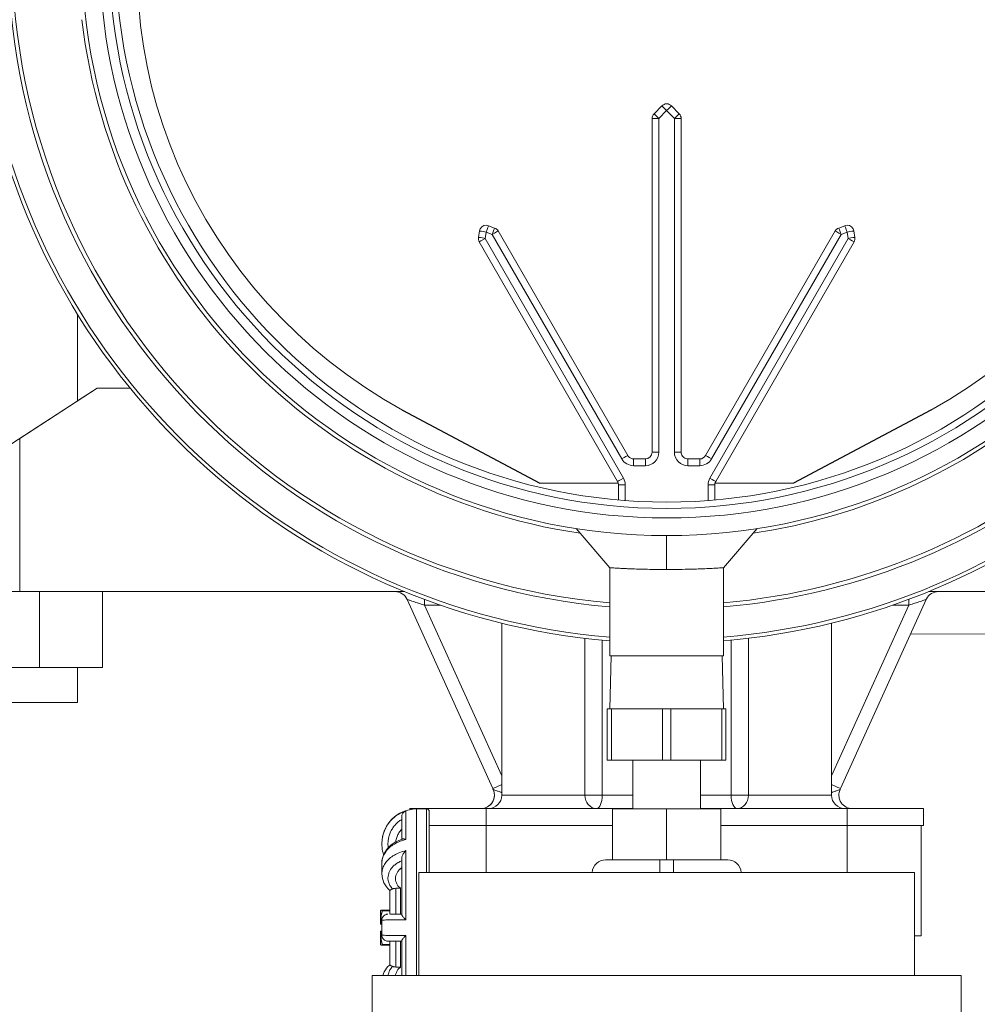
# Model space of a CAD drawing. Units: inches. Extents: x 15 to 220, y -56 to 272.
# Drawn here: x 200 to 207, y -47 to -40 of the extents above; entities that cross this region are included whole.
import ezdxf

# ---------------------------------------------------------------- set-up
doc = ezdxf.new("R2010")
doc.units = ezdxf.units.IN
doc.header["$MEASUREMENT"] = 0

# ---------------------------------------------------------------- blocks, each defined once
blk = doc.blocks.new('8_INCH_FCA2_TOP')
at = {"color": 0, "linetype": 'Continuous', "lineweight": 0}
for p, q in [((-0.0358, -1.145), (-0.0928, -1.2036)), ((-0.0358, -1.145), (-0.0928, -1.2036)), ((-0.0358, -1.145), (-0.0358, -1.145)), ((0, -1.1299), (0, -1.1299)), ((0.0929, -1.2036), (0.0359, -1.145)), ((-0.0928, -1.2036), (-0.0928, -1.2036)), ((0, -1.1799), (-0.057, -1.2385)), ((0.057, -1.2385), (0, -1.1799)), ((-0.107, -1.2385), (-0.107, -3.6972)), ((-0.107, -1.2385), (-0.107, -3.6972)), ((-0.107, -1.2385), (-0.107, -1.2385)), ((-0.107, -1.2385), (-0.057, -1.2385)), ((-0.057, -1.2385), (-0.057, -3.6972)), ((0.057, -3.6972), (0.057, -1.2385)), ((0.107, -1.2385), (0.057, -1.2385)), ((0.107, -3.6972), (0.107, -1.2385)), ((-1.331, -2.0247), (-1.331, -2.0247)), ((-1.2685, -2.0452), (-1.313, -2.028)), ((1.2685, -2.0452), (1.313, -2.028)), ((1.3131, -2.028), (1.2685, -2.0452)), ((1.313, -2.028), (1.3131, -2.028)), ((1.331, -2.0247), (1.331, -2.0247)), ((-1.3804, -2.0669), (-1.3878, -2.114)), ((-1.3804, -2.0669), (-1.3878, -2.114)), ((-1.3804, -2.0669), (-1.3804, -2.0669)), ((-1.331, -2.0747), (-1.3384, -2.1218)), ((-1.2864, -2.0918), (-1.331, -2.0747)), ((-0.3307, -3.7472), (-1.2864, -2.0918)), ((-0.2874, -3.7222), (-1.2431, -2.0668)), ((0.2874, -3.7222), (1.2432, -2.0668)), ((1.2432, -2.0668), (0.2875, -3.7222)), ((1.2865, -2.0918), (0.3308, -3.7472)), ((1.2432, -2.0668), (1.2432, -2.0668)), ((1.2685, -2.0452), (1.2685, -2.0452)), ((1.331, -2.0747), (1.2865, -2.0918)), ((1.3385, -2.1218), (1.331, -2.0747)), ((1.3878, -2.114), (1.3804, -2.0669)), ((-1.3878, -2.114), (-1.3878, -2.114)), ((-1.3817, -2.1468), (-0.3617, -3.9136)), ((-1.3817, -2.1468), (-0.3617, -3.9136)), ((-1.3817, -2.1468), (-1.3817, -2.1468)), ((-1.3384, -2.1218), (-0.3184, -3.8886)), ((0.3184, -3.8886), (1.3385, -2.1218)), ((0.3617, -3.9136), (1.3817, -2.1468)), ((-4.3435, -3.3184), (-4.3435, -2.6824)), ((-4.1998, -3.2252), (-4.9525, -3.7139)), ((-4.1997, -3.2252), (-4.7707, -3.5959)), ((-4.2002, -3.2252), (-4.3435, -3.3182)), ((-4.2003, -3.2252), (-4.3435, -3.3182)), ((-4.2002, -3.2252), (-4.2003, -3.2252)), ((-4.2002, -3.2252), (-4.1998, -3.2252)), ((-4.1997, -3.2252), (-4.1998, -3.2252)), ((-4.1997, -3.2252), (-3.9572, -3.2252)), ((-4.7707, -4.7252), (-4.7707, -3.5959)), ((-0.107, -3.6972), (-0.107, -3.6972)), ((-0.107, -3.6972), (-0.057, -3.6972)), ((0.107, -3.6972), (0.057, -3.6972)), ((-0.157, -3.7472), (-0.2441, -3.7472)), ((0.2441, -3.7472), (0.157, -3.7472)), ((0.2875, -3.7222), (0.2874, -3.7222)), ((-0.157, -3.7972), (-0.2441, -3.7972)), ((0.2442, -3.7972), (0.157, -3.7972)), ((-0.3617, -3.9136), (-0.3617, -3.9136)), ((-0.3568, -3.9252), (-0.9354, -3.9252)), ((-0.9354, -3.9252), (-0.9354, -3.9252)), ((-0.355, -3.9386), (-0.355, -4.05)), ((-0.355, -3.9386), (-0.305, -3.9386)), ((-0.355, -4.05), (-0.355, -3.9386)), ((-0.355, -3.9386), (-0.355, -3.9386)), ((-0.355, -4.05), (-0.355, -3.9386)), ((-0.305, -3.9386), (-0.305, -4.0541)), ((0.305, -4.0541), (0.305, -3.9386)), ((0.355, -3.9386), (0.305, -3.9386)), ((0.355, -4.05), (0.355, -3.9386)), ((0.9354, -3.9252), (0.3568, -3.9252)), ((-0.42, -4.5493), (-0.667, -4.2606)), ((0.42, -4.5493), (0.667, -4.2606)), ((0, -4.5625), (-0.0001, -4.3125)), ((-0.42, -5.2), (-0.42, -4.5493)), ((0.42, -5.2), (0.42, -4.5493)), ((-4.7707, -4.7252), (-5.4, -4.7252)), ((-4.7707, -4.7252), (-1.9323, -4.7252)), ((-4.6248, -4.7252), (-4.6248, -5.2852)), ((-4.1599, -4.7252), (-4.1599, -5.2852)), ((-1.2819, -6.1776), (-1.9135, -4.7839)), ((-1.9133, -4.7839), (-1.9135, -4.7839)), ((-1.2819, -6.1776), (-1.9135, -4.7839)), ((-1.9133, -4.7839), (-1.2817, -6.1776)), ((1.2819, -6.1776), (1.9135, -4.7839)), ((1.9323, -4.7252), (4.7712, -4.7252)), ((-1.667, -4.8252), (-1.7848, -4.8252)), ((-1.7848, -4.8252), (-1.2147, -6.0832)), ((1.2153, -6.0825), (1.785, -4.8252)), ((1.785, -4.8252), (1.667, -4.8252)), ((-1.2147, -6.2252), (-1.2147, -4.9584)), ((1.2153, -6.2252), (1.2153, -4.9582)), ((-0.6028, -6.2252), (-0.6028, -5.0693)), ((0.6035, -6.2252), (0.6035, -5.0692)), ((1.7989, -5.0367), (3.3167, -5.0413)), ((-0.4752, -6.2252), (-0.4752, -5.0828)), ((0.4758, -6.2252), (0.4758, -5.0828)), ((-0.42, -5.2), (0.42, -5.2)), ((-0.4098, -5.2), (-0.42, -5.5891)), ((0.4098, -5.2), (0.42, -5.5891)), ((-4.6248, -5.2852), (-5.0899, -5.2852)), ((-4.1599, -5.2852), (-4.6248, -5.2852)), ((-4.3435, -5.5422), (-4.3435, -5.2852)), ((-4.3435, -5.5422), (-4.9065, -5.5422)), ((-0.4075, -5.5891), (-0.4375, -5.5891)), ((-0.4375, -5.5891), (-0.4375, -5.9691)), ((-0.4075, -5.5891), (-0.03, -5.5891)), ((-0.4075, -5.5891), (-0.4075, -5.9691)), ((0.03, -5.5891), (-0.03, -5.5891)), ((-0.03, -5.5891), (-0.03, -5.9691)), ((0.03, -5.5891), (0.4075, -5.5891)), ((0.03, -5.5891), (0.03, -5.9691)), ((0.4375, -5.5891), (0.4075, -5.5891)), ((0.4075, -5.5891), (0.4075, -5.9691)), ((0.4375, -5.5891), (0.4375, -5.9691)), ((-0.4375, -5.9691), (-0.4075, -5.9691)), ((-0.4075, -5.9691), (-0.03, -5.9691)), ((-0.25, -5.9691), (-0.25, -6.3277)), ((-0.03, -5.9691), (0.03, -5.9691)), ((0.03, -5.9691), (0.4075, -5.9691)), ((0.25, -5.9691), (0.25, -6.3277)), ((0.4075, -5.9691), (0.4375, -5.9691)), ((-1.2791, -6.1839), (-1.2789, -6.1839)), ((-0.6028, -6.2252), (-1.2147, -6.2252)), ((-0.6028, -6.2252), (-0.4752, -6.2252)), ((-0.25, -6.2252), (-0.4752, -6.2252)), ((0.4758, -6.2252), (0.25, -6.2252)), ((0.4758, -6.2252), (0.6035, -6.2252)), ((1.2153, -6.2252), (0.6035, -6.2252)), ((-1.9228, -6.553), (-1.9228, -6.3418)), ((-1.8916, -6.3252), (-1.8934, -6.3252)), ((-1.8934, -6.3252), (-1.8934, -6.3323)), ((-1.8916, -6.3252), (-1.8916, -6.332)), ((-1.845, -7.5552), (-1.845, -6.3277)), ((-1.845, -6.3277), (-1.77, -6.3277)), ((-1.77, -6.3277), (-1.77, -6.7952)), ((-1.75, -6.3477), (-1.75, -6.7952)), ((-0.25, -6.3252), (-1.3301, -6.3252)), ((-1.3301, -6.3252), (-1.3301, -6.4502)), ((-0.4, -6.7027), (-0.4, -6.3277)), ((-0.4, -6.3277), (0, -6.3277)), ((0, -6.3277), (0.4, -6.3277)), ((0, -6.3277), (0, -6.7038)), ((1.3323, -6.3252), (0.25, -6.3252)), ((0.4, -6.7027), (0.4, -6.3277)), ((1.3323, -6.3252), (1.3323, -6.4502)), ((1.8934, -6.3252), (1.8934, -6.4502)), ((-1.954, -6.3886), (-1.954, -6.5515)), ((-1.3301, -6.4502), (-1.3301, -6.7952)), ((-0.4, -6.4502), (-1.3301, -6.4502)), ((1.3323, -6.4502), (0.4, -6.4502)), ((1.3323, -6.4502), (1.3323, -6.7952)), ((1.8777, -6.4502), (1.8777, -7.2627)), ((-2.1, -6.5827), (-2.1, -6.5852)), ((-1.9228, -7.1448), (-1.9228, -6.6349)), ((-2.1, -6.7272), (-2.1, -6.8049)), ((-1.954, -6.6961), (-1.954, -7.1051)), ((-0.45, -6.7027), (-0.05, -6.7027)), ((-0.0259, -6.7027), (-0.05, -6.7027)), ((-0.05, -6.7027), (-0.05, -6.7952)), ((0.05, -6.7027), (0.0259, -6.7027)), ((0.05, -6.7027), (0.45, -6.7027)), ((0.05, -6.7027), (0.05, -6.7952)), ((-1.9634, -6.7712), (-1.9634, -6.7692)), ((-1.8275, -6.7952), (1.8275, -6.7952)), ((-1.8275, -6.7952), (-1.8275, -7.5552)), ((1.8275, -6.7952), (1.8275, -7.5552)), ((-2.0419, -6.9289), (-2.0419, -7.1027)), ((-1.9969, -6.9126), (-1.9969, -7.1027)), ((-1.9634, -6.9126), (-1.9969, -6.9126)), ((-1.9634, -7.1027), (-1.9634, -6.9126)), ((-2.11, -7.0794), (-2.1062, -7.0728)), ((-2.11, -7.0794), (-2.11, -7.1777)), ((-2.0962, -7.0728), (-2.0419, -7.0728)), ((-2.0962, -7.0778), (-2.0419, -7.0778)), ((-2.1016, -7.1777), (-2.1, -7.1777)), ((-2.1, -7.1477), (-2.1, -7.2577)), ((-2.11, -7.2277), (-2.11, -7.3261)), ((-2.1016, -7.2277), (-2.1, -7.2277)), ((-2.11, -7.3261), (-2.1062, -7.3326)), ((-2.0962, -7.3276), (-2.0419, -7.3276)), ((-2.0419, -7.3027), (-2.0419, -7.4765)), ((-1.9969, -7.3027), (-1.9969, -7.4928)), ((-1.9634, -7.4928), (-1.9634, -7.3027)), ((-1.954, -7.3004), (-1.954, -7.5552)), ((-1.9228, -7.5552), (-1.9228, -7.2606)), ((-2.0962, -7.3326), (-2.0419, -7.3326)), ((-1.9634, -7.4928), (-1.9969, -7.4928)), ((-2.1725, -7.5552), (2.1725, -7.5552)), ((-2.1725, -7.5552), (-2.1725, -7.9802)), ((2.1725, -7.5552), (2.1725, -7.9802))]:
    blk.add_line(p, q, dxfattribs=at)
for p, q in [((-1.947, -3.3884), (-0.9354, -3.9252)), ((1.9469, -3.3884), (0.9354, -3.9252))]:
    blk.add_line(p, q)
for radius in [4.3125, 4.1825, 4.1123, 4.0655]:
    blk.add_circle((0, 0), radius, dxfattribs=at)
for centre, radius, start, end in [((0, 0), 4.8564, 14.15351, 265.03868), ((0, 0), 4.8266, 90, 265.00795), ((0, 0), 4.3425, 186.73874, 261.5628), ((0, 0), 5.105, 189.21467, 265.28081), ((0, 0), 5.0782, 189.07714, 265.25586), ((0, -1.1799), 0.05, 90, 135.79939), ((0, -1.1799), 0.05, 90, 135.79939), ((0, -1.1799), 0.05, 44.20061, 90), ((-0.057, -1.2385), 0.05, 135.79939, 180), ((-0.057, -1.2385), 0.05, 135.79939, 180), ((0.057, -1.2385), 0.05, 0, 44.20061), ((0, 0), 5.0782, 274.74414, 346.47663), ((0, 0), 4.8564, 274.96132, 345.84649), ((0, 0), 5.105, 274.71919, 346.54892), ((0, 0), 4.8266, 274.99205, 345.75718), ((0, 0), 4.3425, 278.43718, 341.61768), ((-1.331, -2.0747), 0.05, 90, 171.049), ((-1.331, -2.0747), 0.05, 90, 171.049), ((-1.331, -2.0747), 0.05, 68.951, 90), ((1.331, -2.0747), 0.05, 90, 111.049), ((1.331, -2.0747), 0.05, 90, 111.049), ((1.331, -2.0747), 0.05, 8.951, 90), ((-1.2864, -2.0918), 0.05, 30, 68.951), ((1.2865, -2.0918), 0.05, 111.049, 150), ((1.2865, -2.0918), 0.05, 111.049, 150), ((-1.3384, -2.1218), 0.05, 171.049, 210), ((-1.3384, -2.1218), 0.05, 171.049, 210), ((1.3384, -2.1218), 0.05, 330, 8.951), ((-0.157, -3.6972), 0.1, 270, 0), ((-0.157, -3.6972), 0.05, 270, 0), ((-0.157, -3.6972), 0.05, 270, 0), ((0.157, -3.6972), 0.1, 180, 270), ((-0.2441, -3.6972), 0.1, 210, 270), ((0.2441, -3.6972), 0.05, 270, 330), ((0.2441, -3.6972), 0.05, 270, 330), ((0.2442, -3.6972), 0.1, 270, 330), ((-0.405, -3.9386), 0.05, 15.54227, 30), ((-0.405, -3.9386), 0.05, 0, 30), ((-0.405, -3.9386), 0.1, 0, 30), ((0.405, -3.9386), 0.1, 150, 180), ((-0.405, -3.9386), 0.05, 0, 15.54227), ((-2.0046, -4.8252), 0.1, 24.37657, 90.00025), ((-2.0044, -4.8252), 0.1, 24.37647, 90), ((2.0046, -4.8252), 0.1, 89.99975, 152.42213), ((-1.37, -6.2252), 0.1, 269.99853, 3.00021), ((-1.3702, -6.2252), 0.1, 271.42636, 24.37891), ((-1.3147, -6.2252), 0.1, 270, 0), ((1.3153, -6.2252), 0.1, 180, 270), ((1.3702, -6.2252), 0.1, 214.53736, 270.00018), ((-1.845, -6.5827), 0.255, 90, 180), ((-1.77, -6.3477), 0.02, 0, 90), ((-0.45, -6.8027), 0.1, 90, 175.68747), ((0.45, -6.8027), 0.1, 4.31253, 90)]:
    blk.add_arc(centre, radius, start, end, dxfattribs=at)
at = {"color": 0, "linetype": 'Continuous', "lineweight": 0, "extrusion": (2.20575e-16, -3.23291e-21, -1)}
blk.add_ellipse((0, -0.1371), major_axis=(-3.9026, 0), ratio=0.961294, start_param=-7.331667, end_param=-2.093111, dxfattribs=at)
at = {"color": 0, "linetype": 'Continuous', "lineweight": 0}
for centre, major_axis, ratio, start_param, end_param in [((0, -1.1799), (-0.0358, 0.0349), 0.000221, -1.571024, -0.000228), ((0, -1.1799), (0.0358, 0.0349), 0.000221, -1.570569, 0), ((-0.057, -1.2385), (-0.0358, 0.0349), 0.000221, -1.571024, -0.000228), ((0.057, -1.2385), (0.0358, 0.0349), 0.000221, -1.570569, 0), ((-1.331, -2.0747), (0.018, 0.0467), 0.000296, -1.570682, 0), ((1.331, -2.0747), (-0.018, 0.0467), 0.000296, -1.57091, -0.000114), ((-1.331, -2.0747), (-0.0494, 0.0078), 0.000049, -1.57111, -0.000314), ((-1.2864, -2.0918), (0.018, 0.0467), 0.000296, -1.570682, 0), ((-1.2864, -2.0918), (0.0433, 0.025), 0.000159, -1.570521, 0), ((1.2865, -2.0918), (-0.0433, 0.025), 0.000159, -1.571071, -0.000275), ((1.2865, -2.0918), (-0.018, 0.0467), 0.000296, -1.57091, -0.000114), ((1.331, -2.0747), (0.0494, 0.0078), 0.000049, -1.570483, 0), ((-1.3384, -2.1218), (-0.0494, 0.0078), 0.000049, -1.57111, -0.000314), ((1.3384, -2.1218), (0.0494, 0.0078), 0.000049, -1.570483, 0), ((-0.3307, -3.7472), (0.0433, 0.025), 0.000159, -1.570521, 0), ((-0.2441, -3.7972), (0, 0.05), 0.000318, -1.570796, 0), ((-0.157, -3.7972), (0, 0.05), 0.000318, -1.570796, 0), ((0.157, -3.7972), (0, 0.05), 0.000318, -1.570796, 0), ((0.2441, -3.7972), (0, 0.05), 0.000318, -1.570796, 0), ((0.3308, -3.7472), (-0.0433, 0.025), 0.000159, -1.571071, -0.000275), ((-1.7847, -4.8252), (0, -0.1), 0.000318, -2.007687, -1.570797), ((1.7851, -4.8252), (0, -0.1), 0.000318, -2.008798, -1.570797), ((-0.5174, -6.2252), (0, -0.1), 0.42238, 0, 1.570796), ((0.5181, -6.2252), (0, -0.1), 0.853861, 0, 1.570796), ((-1.3702, -6.2252), (0, -0.1), 0.001072, 0, 0.004288)]:
    blk.add_ellipse(centre, major_axis=major_axis, ratio=ratio, start_param=start_param, end_param=end_param, dxfattribs=at)
at = {"color": 0, "linetype": 'Continuous', "lineweight": 0, "extrusion": (-2.16306e-26, 3.82046e-16, -1)}
blk.add_ellipse((-1.3384, -2.1218), major_axis=(-0.0433, -0.025), ratio=0.000159, start_param=-1.571071, end_param=-0.000275, dxfattribs=at)
at = {"color": 0, "linetype": 'Continuous', "lineweight": 0, "extrusion": (2.67103e-28, -3.82046e-16, -1)}
for centre in [(1.3384, -2.1218), (0.3184, -3.8886)]:
    blk.add_ellipse(centre, major_axis=(0.0433, -0.025), ratio=0.000159, start_param=-1.570521, end_param=0, dxfattribs=at)
at = {"color": 0, "linetype": 'Continuous', "lineweight": 0, "extrusion": (-2.16307e-26, 3.82046e-16, -1)}
blk.add_ellipse((-0.3184, -3.8886), major_axis=(-0.0433, -0.025), ratio=0.000159, start_param=-1.571071, end_param=-0.000275, dxfattribs=at)
at = {"color": 0, "linetype": 'Continuous', "lineweight": 0, "extrusion": (1.83777e-13, -4.05091e-13, -1)}
blk.add_ellipse((-1.1907, -6.1364), major_axis=(-0.0911, -0.0413), ratio=0.000124, start_param=-1.303406, end_param=-0.000301, dxfattribs=at)
at = {"color": 0, "linetype": 'Continuous', "lineweight": 0, "extrusion": (-1.75498e-13, -3.87792e-13, -1)}
blk.add_ellipse((1.1909, -6.1364), major_axis=(0.0911, -0.0413), ratio=0.000131, start_param=-1.299385, end_param=0.000012, dxfattribs=at)
at = {"color": 0, "linetype": 'Continuous', "lineweight": 0, "extrusion": (2.437e-16, 1.28862e-29, -1)}
blk.add_ellipse((-0.5174, -6.2252), major_axis=(0, -0.1), ratio=0.854192, start_param=0, end_param=1.570796, dxfattribs=at)
at = {"color": 0, "linetype": 'Continuous', "lineweight": 0, "extrusion": (3.28114e-16, -1.44901e-29, -1)}
blk.add_ellipse((0.5181, -6.2252), major_axis=(0, -0.1), ratio=0.422956, start_param=0, end_param=1.570796, dxfattribs=at)
at = {"color": 0, "linetype": 'Continuous', "lineweight": 0, "extrusion": (2.39308e-16, 2.25714e-20, -1)}
blk.add_ellipse((-0.026, -6.8036), major_axis=(-0.174, -0.0001), ratio=0.579856, start_param=1.572165, end_param=1.72147, dxfattribs=at)
at = {"color": 0, "linetype": 'Continuous', "lineweight": 0, "extrusion": (2.39308e-16, -2.25714e-20, -1)}
blk.add_ellipse((0.026, -6.8036), major_axis=(0.174, -0.0001), ratio=0.579856, start_param=-1.72147, end_param=-1.572165, dxfattribs=at)
at = {"color": 0, "linetype": 'Continuous', "lineweight": 0}
for points, knots in [([(0.157, -3.7472), (0.1518, -3.7472), (0.1465, -3.7464), (0.1366, -3.7431), (0.1319, -3.7407), (0.1234, -3.7346), (0.1196, -3.7308), (0.1135, -3.7223), (0.1111, -3.7176), (0.1078, -3.7077), (0.107, -3.7024), (0.107, -3.6972)], [4.712389, 4.712389, 4.712389, 4.712389, 5.026548, 5.026548, 5.340708, 5.340708, 5.654867, 5.654867, 5.969026, 5.969026, 6.283185, 6.283185, 6.283185, 6.283185]), ([(-0.2874, -3.7222), (-0.2857, -3.7252), (-0.2836, -3.7281), (-0.2789, -3.7332), (-0.2763, -3.7356), (-0.2707, -3.7397), (-0.2676, -3.7414), (-0.2613, -3.7443), (-0.2579, -3.7454), (-0.2511, -3.7468), (-0.2476, -3.7472), (-0.2441, -3.7472)], [0.523599, 0.523599, 0.523599, 0.523599, 0.733038, 0.733038, 0.942478, 0.942478, 1.151917, 1.151917, 1.361357, 1.361357, 1.570796, 1.570796, 1.570796, 1.570796]), ([(0.355, -3.9386), (0.355, -3.9368), (0.3551, -3.9351), (0.3555, -3.9316), (0.3557, -3.9299), (0.3565, -3.9265), (0.3569, -3.9248), (0.358, -3.9214), (0.3586, -3.9198), (0.3601, -3.9166), (0.3608, -3.9151), (0.3617, -3.9136)], [0, 0, 0, 0, 0.1047198, 0.1047198, 0.2094395, 0.2094395, 0.3141593, 0.3141593, 0.418879, 0.418879, 0.5235988, 0.5235988, 0.5235988, 0.5235988]), ([(-0.42, -4.5493), (-0.42, -4.5493), (-0.4186, -4.5494), (-0.4131, -4.5497), (-0.4088, -4.55), (-0.3993, -4.5506), (-0.3949, -4.5509), (-0.3828, -4.5516), (-0.3747, -4.5521), (-0.3602, -4.5529), (-0.3545, -4.5532), (-0.3333, -4.5543), (-0.3161, -4.5552), (-0.2873, -4.5565), (-0.2771, -4.5569), (-0.2295, -4.5588), (-0.1874, -4.5602), (-0.0966, -4.562), (-0.0485, -4.5626), (0, -4.5626)], [-1.6775, -1.6775, -1.6775, -1.6775, -1.527809, -1.527809, -1.374521, -1.374521, -1.270097, -1.270097, -1.127976, -1.127976, -1.045429, -1.045429, -0.839441, -0.839441, -0.735092, -0.735092, -0.369439, -0.369439, -0.000067, -0.000067, -0.000067, -0.000067]), ([(0, -4.5625), (0.0311, -4.5626), (0.062, -4.5623), (0.1226, -4.5615), (0.152, -4.5609), (0.1985, -4.5597), (0.2163, -4.5592), (0.2562, -4.5578), (0.2775, -4.5569), (0.3161, -4.5552), (0.3333, -4.5543), (0.3545, -4.5532), (0.3602, -4.5529), (0.3747, -4.5521), (0.3828, -4.5516), (0.3948, -4.5509), (0.3993, -4.5506), (0.4088, -4.55), (0.4131, -4.5497), (0.4186, -4.5494), (0.42, -4.5493), (0.42, -4.5493)], [-1.677408, -1.677408, -1.677408, -1.677408, -1.440588, -1.440588, -1.204306, -1.204306, -1.048205, -1.048205, -0.838524, -0.838524, -0.63244, -0.63244, -0.54984, -0.54984, -0.407636, -0.407636, -0.303153, -0.303153, -0.149778, -0.149778, -0.000002, -0.000002, -0.000002, -0.000002]), ([(-1.7848, -4.8252), (-1.7899, -4.8235), (-1.7953, -4.8218), (-1.8011, -4.8199), (-1.8068, -4.8181), (-1.8128, -4.8162), (-1.819, -4.8142), (-1.8192, -4.8141), (-1.8194, -4.814), (-1.8196, -4.814), (-1.8256, -4.812), (-1.8319, -4.81), (-1.8383, -4.808), (-1.8386, -4.8079), (-1.8389, -4.8078), (-1.8392, -4.8077), (-1.8455, -4.8056), (-1.852, -4.8036), (-1.8583, -4.8015), (-1.8588, -4.8014), (-1.8592, -4.8012), (-1.8597, -4.8011), (-1.8659, -4.7991), (-1.8721, -4.7971), (-1.8781, -4.7952), (-1.8787, -4.795), (-1.8792, -4.7948), (-1.8797, -4.7947), (-1.8856, -4.7928), (-1.8911, -4.791), (-1.896, -4.7894), (-1.8965, -4.7893), (-1.897, -4.7891), (-1.8975, -4.789), (-1.9021, -4.7875), (-1.9059, -4.7862), (-1.9086, -4.7854), (-1.909, -4.7853), (-1.9093, -4.7852), (-1.9096, -4.7851), (-1.912, -4.7843), (-1.9133, -4.7839), (-1.9133, -4.7839)], [0, 0, 0, 0, 0.125, 0.125, 0.125, 0.25, 0.25, 0.25, 0.253899, 0.253899, 0.253899, 0.375, 0.375, 0.375, 0.381026, 0.381026, 0.381026, 0.5, 0.5, 0.5, 0.508158, 0.508158, 0.508158, 0.625, 0.625, 0.625, 0.635222, 0.635222, 0.635222, 0.75, 0.75, 0.75, 0.76231, 0.76231, 0.76231, 0.875, 0.875, 0.875, 0.889534, 0.889534, 0.889534, 1, 1, 1, 1]), ([(1.9135, -4.7839), (1.9135, -4.7839), (1.9122, -4.7843), (1.9098, -4.7851), (1.9095, -4.7852), (1.9092, -4.7853), (1.9089, -4.7854), (1.9061, -4.7862), (1.9023, -4.7875), (1.8977, -4.789), (1.8972, -4.7891), (1.8967, -4.7893), (1.8962, -4.7894), (1.8914, -4.791), (1.8858, -4.7928), (1.88, -4.7947), (1.8794, -4.7948), (1.8789, -4.795), (1.8784, -4.7952), (1.8724, -4.7971), (1.8662, -4.7991), (1.8599, -4.8011), (1.8595, -4.8012), (1.859, -4.8014), (1.8586, -4.8015), (1.8522, -4.8036), (1.8458, -4.8056), (1.8395, -4.8077), (1.8392, -4.8078), (1.8389, -4.8079), (1.8386, -4.808), (1.8322, -4.81), (1.8259, -4.812), (1.8198, -4.814), (1.8196, -4.814), (1.8195, -4.8141), (1.8193, -4.8142), (1.813, -4.8162), (1.807, -4.8181), (1.8013, -4.8199), (1.7956, -4.8218), (1.7902, -4.8235), (1.785, -4.8252)], [0.0000319, 0.0000319, 0.0000319, 0.0000319, 0.1104665, 0.1104665, 0.1104665, 0.125, 0.125, 0.125, 0.2376898, 0.2376898, 0.2376898, 0.25, 0.25, 0.25, 0.3647781, 0.3647781, 0.3647781, 0.375, 0.375, 0.375, 0.4918415, 0.4918415, 0.4918415, 0.5, 0.5, 0.5, 0.6189739, 0.6189739, 0.6189739, 0.625, 0.625, 0.625, 0.7461012, 0.7461012, 0.7461012, 0.75, 0.75, 0.75, 0.875, 0.875, 0.875, 1, 1, 1, 1]), ([(-1.2878, -6.2819), (-1.2817, -6.2729), (-1.277, -6.2629), (-1.2711, -6.2423), (-1.2698, -6.2315), (-1.2707, -6.2103), (-1.2729, -6.1996), (-1.2774, -6.1877), (-1.2783, -6.1858), (-1.2791, -6.1839)], [0, 0, 0, 0, 0.0324269, 0.0324269, 0.0642692, 0.0642692, 0.0961313, 0.0961313, 0.1024093, 0.1024093, 0.1024093, 0.1024093]), ([(-1.2817, -6.1776), (-1.2813, -6.1787), (-1.2803, -6.1808), (-1.2794, -6.1828), (-1.2789, -6.1839)], [0, 0, 0, 0, 0.5, 0.9999995, 0.9999995, 0.9999995, 0.9999995]), ([(-1.2789, -6.1839), (-1.2789, -6.1839), (-1.2779, -6.1843), (-1.2759, -6.185), (-1.2738, -6.1857), (-1.2708, -6.1868), (-1.2668, -6.1882), (-1.2665, -6.1883), (-1.2662, -6.1884), (-1.266, -6.1885), (-1.262, -6.1899), (-1.2572, -6.1917), (-1.2515, -6.1939), (-1.2453, -6.1962), (-1.2381, -6.1989), (-1.2299, -6.202), (-1.2252, -6.2039), (-1.2201, -6.2058), (-1.2147, -6.2079)], [0.0000482, 0.0000482, 0.0000482, 0.0000482, 0.1666667, 0.1666667, 0.1666667, 0.3333333, 0.3333333, 0.3333333, 0.3442482, 0.3442482, 0.3442482, 0.5, 0.5, 0.5, 0.6666667, 0.6666667, 0.6666667, 0.762521, 0.762521, 0.762521, 0.762521]), ([(-1.2701, -6.2199), (-1.2707, -6.2091), (-1.2731, -6.1983), (-1.2777, -6.1867), (-1.2783, -6.1853), (-1.2789, -6.1839)], [0, 0, 0, 0, 0.03248112, 0.03248112, 0.03716426, 0.03716426, 0.03716426, 0.03716426]), ([(1.2153, -6.2078), (1.2207, -6.2057), (1.2257, -6.2037), (1.2305, -6.2019), (1.2387, -6.1988), (1.2459, -6.196), (1.2519, -6.1938), (1.2574, -6.1918), (1.2619, -6.1901), (1.2657, -6.1887), (1.2662, -6.1885), (1.2666, -6.1884), (1.2671, -6.1882), (1.2711, -6.1868), (1.2741, -6.1857), (1.2761, -6.185), (1.2781, -6.1843), (1.2791, -6.1839), (1.2791, -6.1839)], [0.2376004, 0.2376004, 0.2376004, 0.2376004, 0.3333333, 0.3333333, 0.3333333, 0.5, 0.5, 0.5, 0.648131, 0.648131, 0.648131, 0.6666667, 0.6666667, 0.6666667, 0.8333333, 0.8333333, 0.8333333, 0.9994952, 0.9994952, 0.9994952, 0.9994952]), ([(1.2791, -6.1839), (1.2747, -6.1937), (1.2718, -6.2044), (1.2696, -6.2257), (1.2703, -6.2365), (1.2749, -6.2573), (1.2789, -6.2674), (1.2855, -6.2783), (1.2866, -6.2801), (1.2878, -6.2819)], [0.0000043, 0.0000043, 0.0000043, 0.0000043, 0.032336, 0.032336, 0.0641796, 0.0641796, 0.0960414, 0.0960414, 0.1024119, 0.1024119, 0.1024119, 0.1024119]), ([(-2.1, -6.5852), (-2.1, -6.5777), (-2.0997, -6.5702), (-2.099, -6.5627), (-2.099, -6.5625), (-2.099, -6.5623), (-2.099, -6.562), (-2.0975, -6.5457), (-2.0944, -6.5295), (-2.0898, -6.5136), (-2.0897, -6.5133), (-2.0896, -6.513), (-2.0895, -6.5126), (-2.0849, -6.4969), (-2.0787, -6.4817), (-2.0712, -6.4672), (-2.071, -6.4668), (-2.0708, -6.4664), (-2.0706, -6.466), (-2.0631, -6.4517), (-2.0542, -6.4381), (-2.0441, -6.4255), (-2.0438, -6.4251), (-2.0434, -6.4246), (-2.0431, -6.4242), (-2.033, -6.4117), (-2.0217, -6.4002), (-2.0094, -6.3899), (-2.0089, -6.3894), (-2.0084, -6.389), (-2.0079, -6.3886), (-1.9956, -6.3783), (-1.9824, -6.3693), (-1.9684, -6.3616), (-1.9677, -6.3612), (-1.967, -6.3608), (-1.9664, -6.3604), (-1.9524, -6.3529), (-1.9378, -6.3466), (-1.9228, -6.3418)], [0.413438, 0.413438, 0.413438, 0.413438, 0.4545455, 0.4545455, 0.4545455, 0.4558646, 0.4558646, 0.4558646, 0.5454545, 0.5454545, 0.5454545, 0.5473654, 0.5473654, 0.5473654, 0.6363636, 0.6363636, 0.6363636, 0.638869, 0.638869, 0.638869, 0.7272727, 0.7272727, 0.7272727, 0.7303709, 0.7303709, 0.7303709, 0.8181818, 0.8181818, 0.8181818, 0.8218673, 0.8218673, 0.8218673, 0.9090909, 0.9090909, 0.9090909, 0.9133682, 0.9133682, 0.9133682, 1, 1, 1, 1]), ([(-1.954, -6.3886), (-1.954, -6.3855), (-1.9534, -6.3786), (-1.9504, -6.3688), (-1.9454, -6.3596), (-1.9389, -6.3518), (-1.9312, -6.3457), (-1.9256, -6.3429), (-1.9228, -6.3418)], [0.1755115, 0.1755115, 0.1755115, 0.1755115, 0.2857143, 0.4285714, 0.5714286, 0.7142857, 0.8571429, 1, 1, 1, 1]), ([(-1.3301, -6.3252), (-1.3669, -6.3252), (-1.4405, -6.3252), (-1.5466, -6.3252), (-1.6442, -6.3252), (-1.7298, -6.3252), (-1.8, -6.3252), (-1.8522, -6.3252), (-1.8843, -6.3252), (-1.8916, -6.3252), (-1.8916, -6.3252)], [0, 0, 0, 0, 0.125296, 0.250327, 0.37521, 0.5, 0.62479, 0.749673, 0.874704, 1, 1, 1, 1]), ([(1.8934, -6.3252), (1.8934, -6.3252), (1.8862, -6.3252), (1.8541, -6.3252), (1.802, -6.3252), (1.7318, -6.3252), (1.6463, -6.3252), (1.5487, -6.3252), (1.4426, -6.3252), (1.369, -6.3252), (1.3323, -6.3252)], [0.0002024, 0.0002024, 0.0002024, 0.0002024, 0.125296, 0.2503275, 0.37521, 0.5, 0.62479, 0.7496725, 0.874704, 1, 1, 1, 1]), ([(-2.053, -6.6142), (-2.0533, -6.6118), (-2.0536, -6.6094), (-2.0539, -6.607), (-2.0549, -6.5975), (-2.0552, -6.5879), (-2.0549, -6.5784), (-2.0548, -6.5743), (-2.0545, -6.5702), (-2.0541, -6.5661), (-2.0532, -6.5561), (-2.0516, -6.5461), (-2.0493, -6.5363), (-2.0484, -6.5326), (-2.0474, -6.529), (-2.0464, -6.5254), (-2.0434, -6.5154), (-2.0397, -6.5057), (-2.0354, -6.4962), (-2.0339, -6.4931), (-2.0324, -6.49), (-2.0308, -6.4869), (-2.0258, -6.4775), (-2.0202, -6.4684), (-2.0138, -6.4598), (-2.012, -6.4573), (-2.0101, -6.4549), (-2.0081, -6.4525), (-2.0011, -6.4439), (-1.9935, -6.4358), (-1.9854, -6.4285), (-1.9833, -6.4266), (-1.9813, -6.4248), (-1.9792, -6.4231), (-1.9712, -6.4165), (-1.9629, -6.4105), (-1.954, -6.4051)], [0.2697415, 0.2697415, 0.2697415, 0.2697415, 0.2910812, 0.2910812, 0.2910812, 0.375, 0.375, 0.375, 0.4113202, 0.4113202, 0.4113202, 0.5, 0.5, 0.5, 0.5333621, 0.5333621, 0.5333621, 0.625, 0.625, 0.625, 0.6556258, 0.6556258, 0.6556258, 0.75, 0.75, 0.75, 0.77742, 0.77742, 0.77742, 0.875, 0.875, 0.875, 0.899517, 0.899517, 0.899517, 0.9914999, 0.9914999, 0.9914999, 0.9914999]), ([(-1.3301, -6.4502), (-1.3669, -6.4502), (-1.4405, -6.4502), (-1.5466, -6.4502), (-1.6442, -6.4502), (-1.7099, -6.4502), (-1.7426, -6.4502), (-1.75, -6.4502)], [0, 0, 0, 0, 0.125296, 0.2503275, 0.37521, 0.5, 0.5376559, 0.5376559, 0.5376559, 0.5376559]), ([(1.8934, -6.4502), (1.8934, -6.4502), (1.8862, -6.4502), (1.8541, -6.4502), (1.802, -6.4502), (1.7318, -6.4502), (1.6463, -6.4502), (1.5487, -6.4502), (1.4426, -6.4502), (1.369, -6.4502), (1.3323, -6.4502)], [0.0002024, 0.0002024, 0.0002024, 0.0002024, 0.125296, 0.2503275, 0.37521, 0.5, 0.62479, 0.7496725, 0.874704, 1, 1, 1, 1]), ([(-1.954, -6.4794), (-1.9541, -6.4795), (-1.9543, -6.4797), (-1.9612, -6.4866), (-1.9679, -6.4947), (-1.9795, -6.5123), (-1.9844, -6.5216), (-1.9918, -6.5395), (-1.9949, -6.5497), (-1.9978, -6.5641), (-1.9984, -6.568), (-1.9989, -6.572)], [0.2900157, 0.2900157, 0.2900157, 0.2900157, 0.2912498, 0.2912498, 0.3646962, 0.3646962, 0.4381426, 0.4381426, 0.5121926, 0.5121926, 0.5402824, 0.5402824, 0.5402824, 0.5402824]), ([(-2.1, -6.7257), (-2.0998, -6.7063), (-2.0957, -6.6866), (-2.0806, -6.6497), (-2.0693, -6.6321), (-2.0402, -6.6), (-2.0218, -6.5854), (-1.9848, -6.5637), (-1.9667, -6.5556), (-1.9477, -6.5494)], [0.0017095, 0.0017095, 0.0017095, 0.0017095, 0.0730971, 0.0730971, 0.145597, 0.145597, 0.2228894, 0.2228894, 0.284957, 0.284957, 0.284957, 0.284957]), ([(-1.9228, -6.553), (-1.9378, -6.5565), (-1.9524, -6.5609), (-1.9664, -6.5663), (-1.967, -6.5666), (-1.9677, -6.5669), (-1.9684, -6.5671), (-1.9824, -6.5726), (-1.9956, -6.5791), (-2.0079, -6.5864), (-2.0084, -6.5867), (-2.0089, -6.587), (-2.0094, -6.5873), (-2.0217, -6.5947), (-2.033, -6.603), (-2.0431, -6.6119), (-2.0434, -6.6122), (-2.0438, -6.6125), (-2.0441, -6.6128), (-2.0542, -6.6218), (-2.0631, -6.6315), (-2.0706, -6.6418), (-2.0708, -6.6421), (-2.071, -6.6423), (-2.0712, -6.6426), (-2.0787, -6.653), (-2.0849, -6.6639), (-2.0895, -6.6751), (-2.0896, -6.6754), (-2.0897, -6.6756), (-2.0898, -6.6759), (-2.0944, -6.6872), (-2.0975, -6.6988), (-2.099, -6.7105), (-2.099, -6.7107), (-2.099, -6.7109), (-2.099, -6.7111), (-2.0997, -6.7164), (-2.1, -6.7218), (-2.1, -6.7272)], [0, 0, 0, 0, 0.0866158, 0.0866158, 0.0866158, 0.0909091, 0.0909091, 0.0909091, 0.1781183, 0.1781183, 0.1781183, 0.1818182, 0.1818182, 0.1818182, 0.2696163, 0.2696163, 0.2696163, 0.2727273, 0.2727273, 0.2727273, 0.3611198, 0.3611198, 0.3611198, 0.3636364, 0.3636364, 0.3636364, 0.452625, 0.452625, 0.452625, 0.4545455, 0.4545455, 0.4545455, 0.5441274, 0.5441274, 0.5441274, 0.5454545, 0.5454545, 0.5454545, 0.5865657, 0.5865657, 0.5865657, 0.5865657]), ([(-2.0871, -6.6656), (-2.093, -6.6478), (-2.0969, -6.6293), (-2.0996, -6.6022), (-2.1, -6.5937), (-2.1, -6.5852)], [0.10889312, 0.10889312, 0.10889312, 0.10889312, 0.16484194, 0.16484194, 0.19043102, 0.19043102, 0.19043102, 0.19043102]), ([(-1.9477, -6.5494), (-1.9469, -6.5491), (-1.9442, -6.5485), (-1.9389, -6.5484), (-1.9312, -6.5499), (-1.9256, -6.5519), (-1.9228, -6.553)], [0.5046224, 0.5046224, 0.5046224, 0.5046224, 0.5714286, 0.7142857, 0.8571429, 1, 1, 1, 1]), ([(-2.1, -6.8049), (-2.1, -6.7997), (-2.0997, -6.7945), (-2.099, -6.7893), (-2.099, -6.7892), (-2.099, -6.789), (-2.099, -6.7888), (-2.0975, -6.7775), (-2.0944, -6.7661), (-2.0898, -6.7551), (-2.0897, -6.7548), (-2.0896, -6.7546), (-2.0895, -6.7544), (-2.0849, -6.7434), (-2.0787, -6.7328), (-2.0712, -6.7227), (-2.071, -6.7224), (-2.0708, -6.7221), (-2.0706, -6.7218), (-2.0631, -6.7118), (-2.0542, -6.7023), (-2.0441, -6.6935), (-2.0438, -6.6932), (-2.0434, -6.6929), (-2.0431, -6.6926), (-2.033, -6.6839), (-2.0217, -6.6758), (-2.0094, -6.6685), (-2.0089, -6.6682), (-2.0084, -6.6679), (-2.0079, -6.6676), (-1.9956, -6.6605), (-1.9824, -6.6541), (-1.9684, -6.6487), (-1.9677, -6.6485), (-1.967, -6.6482), (-1.9664, -6.6479), (-1.9524, -6.6426), (-1.9378, -6.6383), (-1.9228, -6.6349)], [0.4134402, 0.4134402, 0.4134402, 0.4134402, 0.4545455, 0.4545455, 0.4545455, 0.4558646, 0.4558646, 0.4558646, 0.5454545, 0.5454545, 0.5454545, 0.5473654, 0.5473654, 0.5473654, 0.6363636, 0.6363636, 0.6363636, 0.638869, 0.638869, 0.638869, 0.7272727, 0.7272727, 0.7272727, 0.7303709, 0.7303709, 0.7303709, 0.8181818, 0.8181818, 0.8181818, 0.8218673, 0.8218673, 0.8218673, 0.9090909, 0.9090909, 0.9090909, 0.9133682, 0.9133682, 0.9133682, 1, 1, 1, 1]), ([(-1.954, -6.6961), (-1.954, -6.6933), (-1.9534, -6.6866), (-1.9504, -6.6759), (-1.9454, -6.6645), (-1.9389, -6.6537), (-1.9312, -6.6436), (-1.9256, -6.6376), (-1.9228, -6.6349)], [0.1755115, 0.1755115, 0.1755115, 0.1755115, 0.2857143, 0.4285714, 0.5714286, 0.7142857, 0.8571429, 1, 1, 1, 1]), ([(-2.0213, -6.9178), (-2.0254, -6.9133), (-2.0291, -6.9087), (-2.0325, -6.904), (-2.0355, -6.8997), (-2.0382, -6.8954), (-2.0406, -6.891), (-2.0427, -6.8873), (-2.0445, -6.8834), (-2.0461, -6.8796), (-2.0486, -6.8738), (-2.0505, -6.8679), (-2.052, -6.862), (-2.0528, -6.8587), (-2.0534, -6.8555), (-2.0539, -6.8522), (-2.0549, -6.8455), (-2.0552, -6.8387), (-2.0549, -6.832), (-2.0548, -6.8291), (-2.0545, -6.8262), (-2.0541, -6.8233), (-2.0532, -6.8162), (-2.0516, -6.8091), (-2.0493, -6.8022), (-2.0484, -6.7996), (-2.0474, -6.797), (-2.0464, -6.7945), (-2.0434, -6.7874), (-2.0397, -6.7805), (-2.0354, -6.7739), (-2.0339, -6.7717), (-2.0324, -6.7695), (-2.0308, -6.7673), (-2.0258, -6.7606), (-2.0202, -6.7542), (-2.0138, -6.7481), (-2.012, -6.7464), (-2.0101, -6.7446), (-2.0081, -6.7429), (-2.0011, -6.7368), (-1.9935, -6.7312), (-1.9854, -6.726), (-1.9833, -6.7247), (-1.9813, -6.7234), (-1.9792, -6.7221), (-1.9712, -6.7175), (-1.9629, -6.7133), (-1.954, -6.7095)], [0, 0, 0, 0, 0.0657834, 0.0657834, 0.0657834, 0.125, 0.125, 0.125, 0.1750454, 0.1750454, 0.1750454, 0.25, 0.25, 0.25, 0.2910801, 0.2910801, 0.2910801, 0.375, 0.375, 0.375, 0.4113192, 0.4113192, 0.4113192, 0.5, 0.5, 0.5, 0.5333612, 0.5333612, 0.5333612, 0.625, 0.625, 0.625, 0.6556252, 0.6556252, 0.6556252, 0.75, 0.75, 0.75, 0.7774195, 0.7774195, 0.7774195, 0.875, 0.875, 0.875, 0.8995167, 0.8995167, 0.8995167, 0.9914999, 0.9914999, 0.9914999, 0.9914999]), ([(-2.0419, -6.9291), (-2.0598, -6.9125), (-2.0745, -6.8932), (-2.0945, -6.8512), (-2.1, -6.8279), (-2.1, -6.8049)], [0.0001733, 0.0001733, 0.0001733, 0.0001733, 0.0830851, 0.0830851, 0.1673134, 0.1673134, 0.1673134, 0.1673134]), ([(-1.954, -6.762), (-1.9541, -6.7621), (-1.9543, -6.7622), (-1.9612, -6.7671), (-1.9679, -6.7728), (-1.9795, -6.7852), (-1.9844, -6.7918), (-1.9918, -6.8045), (-1.9949, -6.8117), (-1.9991, -6.8264), (-2, -6.8339), (-2, -6.8477), (-1.999, -6.8552), (-1.9949, -6.8699), (-1.9918, -6.8772), (-1.9844, -6.8899), (-1.9795, -6.8966), (-1.9705, -6.9062), (-1.967, -6.9095), (-1.9634, -6.9126)], [0.2900157, 0.2900157, 0.2900157, 0.2900157, 0.2912498, 0.2912498, 0.3646962, 0.3646962, 0.4381426, 0.4381426, 0.5121926, 0.5121926, 0.5862425, 0.5862425, 0.66053, 0.66053, 0.7348174, 0.7348174, 0.8088445, 0.8088445, 0.8491988, 0.8491988, 0.8491988, 0.8491988]), ([(-2.0213, -6.9178), (-2.0248, -6.9194), (-2.0279, -6.9208), (-2.0336, -6.9236), (-2.0361, -6.9248), (-2.0403, -6.9272), (-2.0416, -6.9281), (-2.0419, -6.9288), (-2.0419, -6.9289), (-2.0419, -6.9289)], [0.000001, 0.000001, 0.000001, 0.000001, 0.0312862, 0.0312862, 0.0668206, 0.0668206, 0.113121, 0.113121, 0.1176333, 0.1176333, 0.1176333, 0.1176333]), ([(-2.0213, -6.9178), (-2.0189, -6.9167), (-2.0164, -6.9157), (-2.0089, -6.9135), (-2.0024, -6.9126), (-1.9969, -6.9126)], [-0.06199524, -0.06199524, -0.06199524, -0.06199524, -0.04204886, -0.04204886, 0, 0, 0, 0]), ([(-2.1, -7.1477), (-2.1, -7.1429), (-2.0992, -7.138), (-2.0961, -7.1289), (-2.0939, -7.1245), (-2.0881, -7.1169), (-2.0846, -7.1135), (-2.0767, -7.108), (-2.0723, -7.1059), (-2.0657, -7.104), (-2.0636, -7.1035), (-2.0593, -7.1029), (-2.0572, -7.1027), (-2.055, -7.1027)], [0, 0, 0, 0, 0.01452988, 0.01452988, 0.02886172, 0.02886172, 0.04320062, 0.04320062, 0.05753922, 0.05753922, 0.0639166, 0.0639166, 0.07042679, 0.07042679, 0.07042679, 0.07042679]), ([(-2.0962, -7.0728), (-2.0961, -7.0728), (-2.0961, -7.0728), (-2.0957, -7.073), (-2.0955, -7.0735), (-2.0955, -7.0748), (-2.0957, -7.0758), (-2.0961, -7.0772), (-2.0961, -7.0775), (-2.0962, -7.0778)], [0.0302464, 0.0302464, 0.0302464, 0.0302464, 0.03287109, 0.03287109, 0.04322981, 0.04322981, 0.05358853, 0.05358853, 0.05621322, 0.05621322, 0.05621322, 0.05621322]), ([(-2.0138, -7.1027), (-2.0202, -7.1027), (-2.0258, -7.1027), (-2.0308, -7.1027), (-2.0324, -7.1027), (-2.0339, -7.1027), (-2.0354, -7.1027)], [0.25, 0.25, 0.25, 0.25, 0.3443593, 0.3443593, 0.3443593, 0.375, 0.375, 0.375, 0.375]), ([(-2.0138, -7.1027), (-2.0003, -7.1027), (-1.9836, -7.1027), (-1.9614, -7.1027), (-1.9577, -7.1027), (-1.954, -7.1027)], [0, 0, 0, 0, 0.06822597, 0.06822597, 0.08122767, 0.08122767, 0.08122767, 0.08122767]), ([(-1.954, -7.1051), (-1.954, -7.106), (-1.9534, -7.1085), (-1.9504, -7.1138), (-1.9454, -7.1207), (-1.9389, -7.1283), (-1.9312, -7.1365), (-1.9256, -7.1421), (-1.9228, -7.1448)], [0.1755115, 0.1755115, 0.1755115, 0.1755115, 0.2857143, 0.4285714, 0.5714286, 0.7142857, 0.8571429, 1, 1, 1, 1]), ([(-1.9228, -7.1448), (-1.9378, -7.1449), (-1.9524, -7.1449), (-1.9664, -7.145), (-1.967, -7.145), (-1.9677, -7.145), (-1.9684, -7.145), (-1.9824, -7.1451), (-1.9956, -7.1452), (-2.0079, -7.1453), (-2.0084, -7.1453), (-2.0089, -7.1453), (-2.0094, -7.1453), (-2.0217, -7.1454), (-2.033, -7.1455), (-2.0431, -7.1456), (-2.0434, -7.1457), (-2.0438, -7.1457), (-2.0441, -7.1457), (-2.0542, -7.1458), (-2.0631, -7.1459), (-2.0706, -7.1461), (-2.0708, -7.1461), (-2.071, -7.1461), (-2.0712, -7.1461), (-2.0787, -7.1463), (-2.0849, -7.1465), (-2.0895, -7.1467), (-2.0896, -7.1467), (-2.0897, -7.1467), (-2.0898, -7.1467), (-2.0944, -7.1469), (-2.0975, -7.1471), (-2.099, -7.1474), (-2.099, -7.1474), (-2.099, -7.1474), (-2.099, -7.1474), (-2.0997, -7.1475), (-2.1, -7.1476), (-2.1, -7.1477)], [0, 0, 0, 0, 0.0866158, 0.0866158, 0.0866158, 0.0909091, 0.0909091, 0.0909091, 0.1781183, 0.1781183, 0.1781183, 0.1818182, 0.1818182, 0.1818182, 0.2696163, 0.2696163, 0.2696163, 0.2727273, 0.2727273, 0.2727273, 0.3611198, 0.3611198, 0.3611198, 0.3636364, 0.3636364, 0.3636364, 0.452625, 0.452625, 0.452625, 0.4545455, 0.4545455, 0.4545455, 0.5441274, 0.5441274, 0.5441274, 0.5454545, 0.5454545, 0.5454545, 0.5865649, 0.5865649, 0.5865649, 0.5865649]), ([(-2.1, -7.2577), (-2.1, -7.2578), (-2.0997, -7.2579), (-2.099, -7.2581), (-2.099, -7.2581), (-2.099, -7.2581), (-2.099, -7.2581), (-2.0975, -7.2583), (-2.0944, -7.2585), (-2.0898, -7.2587), (-2.0897, -7.2587), (-2.0896, -7.2587), (-2.0895, -7.2588), (-2.0849, -7.259), (-2.0787, -7.2591), (-2.0712, -7.2593), (-2.071, -7.2593), (-2.0708, -7.2593), (-2.0706, -7.2593), (-2.0631, -7.2595), (-2.0542, -7.2596), (-2.0441, -7.2598), (-2.0438, -7.2598), (-2.0434, -7.2598), (-2.0431, -7.2598), (-2.033, -7.2599), (-2.0217, -7.26), (-2.0094, -7.2601), (-2.0089, -7.2601), (-2.0084, -7.2602), (-2.0079, -7.2602), (-1.9956, -7.2603), (-1.9824, -7.2603), (-1.9684, -7.2604), (-1.9677, -7.2604), (-1.967, -7.2604), (-1.9664, -7.2604), (-1.9524, -7.2605), (-1.9378, -7.2606), (-1.9228, -7.2606)], [0.4134346, 0.4134346, 0.4134346, 0.4134346, 0.4545455, 0.4545455, 0.4545455, 0.4558646, 0.4558646, 0.4558646, 0.5454545, 0.5454545, 0.5454545, 0.5473654, 0.5473654, 0.5473654, 0.6363636, 0.6363636, 0.6363636, 0.638869, 0.638869, 0.638869, 0.7272727, 0.7272727, 0.7272727, 0.7303709, 0.7303709, 0.7303709, 0.8181818, 0.8181818, 0.8181818, 0.8218673, 0.8218673, 0.8218673, 0.9090909, 0.9090909, 0.9090909, 0.9133682, 0.9133682, 0.9133682, 1, 1, 1, 1]), ([(-2.055, -7.3027), (-2.0571, -7.3027), (-2.0593, -7.3026), (-2.0635, -7.302), (-2.0656, -7.3015), (-2.0722, -7.2996), (-2.0766, -7.2975), (-2.0845, -7.292), (-2.088, -7.2887), (-2.0938, -7.281), (-2.0961, -7.2767), (-2.0992, -7.2676), (-2.1, -7.2626), (-2.1, -7.2577)], [0, 0, 0, 0, 0.00644469, 0.00644469, 0.01276047, 0.01276047, 0.02709907, 0.02709907, 0.04143813, 0.04143813, 0.05576525, 0.05576525, 0.07042542, 0.07042542, 0.07042542, 0.07042542]), ([(-2.0962, -7.3276), (-2.0961, -7.3279), (-2.0961, -7.3282), (-2.0957, -7.3296), (-2.0955, -7.3306), (-2.0955, -7.332), (-2.0957, -7.3324), (-2.0961, -7.3326), (-2.0961, -7.3326), (-2.0962, -7.3326)], [0.0302464, 0.0302464, 0.0302464, 0.0302464, 0.03287109, 0.03287109, 0.04322981, 0.04322981, 0.05358853, 0.05358853, 0.05621322, 0.05621322, 0.05621322, 0.05621322]), ([(-2.0354, -7.3027), (-2.045, -7.3027), (-2.0513, -7.3027), (-2.0546, -7.3027), (-2.0546, -7.3027), (-2.055, -7.3027)], [0, 0, 0, 0, 0.06840067, 0.06840067, 0.09145774, 0.09145774, 0.09145774, 0.09145774]), ([(-2.0354, -7.3027), (-2.0339, -7.3027), (-2.0324, -7.3027), (-2.0308, -7.3027), (-2.0258, -7.3027), (-2.0202, -7.3027), (-2.0138, -7.3027)], [0.625, 0.625, 0.625, 0.625, 0.6556252, 0.6556252, 0.6556252, 0.75, 0.75, 0.75, 0.75]), ([(-1.9854, -7.3027), (-1.9833, -7.3027), (-1.9813, -7.3027), (-1.9792, -7.3027), (-1.9712, -7.3027), (-1.9629, -7.3027), (-1.954, -7.3027)], [0.875, 0.875, 0.875, 0.875, 0.8995167, 0.8995167, 0.8995167, 0.9914999, 0.9914999, 0.9914999, 0.9914999]), ([(-1.954, -7.3004), (-1.954, -7.2995), (-1.9534, -7.2969), (-1.9504, -7.2916), (-1.9454, -7.2848), (-1.9389, -7.2771), (-1.9312, -7.2689), (-1.9256, -7.2634), (-1.9228, -7.2606)], [0.1755115, 0.1755115, 0.1755115, 0.1755115, 0.2857143, 0.4285714, 0.5714286, 0.7142857, 0.8571429, 1, 1, 1, 1]), ([(1.8777, -7.2627), (1.8777, -7.2627), (1.8707, -7.2627), (1.8478, -7.2627), (1.8306, -7.2627), (1.8275, -7.2627)], [0.0002021, 0.0002021, 0.0002021, 0.0002021, 0.1252562, 0.2502891, 0.2758401, 0.2758401, 0.2758401, 0.2758401]), ([(-2.0931, -7.5552), (-2.0917, -7.5506), (-2.0901, -7.5461), (-2.0806, -7.5231), (-2.0693, -7.5054), (-2.051, -7.4852), (-2.0466, -7.4807), (-2.0419, -7.4764)], [0.0557756, 0.0557756, 0.0557756, 0.0557756, 0.0730987, 0.0730987, 0.1457573, 0.1457573, 0.167426, 0.167426, 0.167426, 0.167426]), ([(-2.0541, -7.5552), (-2.0541, -7.5546), (-2.054, -7.5539), (-2.0539, -7.5533), (-2.0534, -7.55), (-2.0528, -7.5467), (-2.052, -7.5434), (-2.0505, -7.5375), (-2.0486, -7.5316), (-2.0461, -7.5258), (-2.0445, -7.522), (-2.0427, -7.5182), (-2.0406, -7.5145), (-2.0382, -7.51), (-2.0355, -7.5057), (-2.0325, -7.5015), (-2.0291, -7.4968), (-2.0254, -7.4922), (-2.0213, -7.4876)], [0.7008408, 0.7008408, 0.7008408, 0.7008408, 0.7089106, 0.7089106, 0.7089106, 0.75, 0.75, 0.75, 0.8249468, 0.8249468, 0.8249468, 0.875, 0.875, 0.875, 0.9342117, 0.9342117, 0.9342117, 1, 1, 1, 1]), ([(-2.0213, -7.4876), (-2.0248, -7.4861), (-2.0279, -7.4846), (-2.0336, -7.4818), (-2.0361, -7.4806), (-2.0403, -7.4783), (-2.0416, -7.4773), (-2.0419, -7.4766), (-2.0419, -7.4766), (-2.0419, -7.4765)], [-0.2333172, -0.2333172, -0.2333172, -0.2333172, -0.1983136, -0.1983136, -0.1585557, -0.1585557, -0.1067523, -0.1067523, -0.1017036, -0.1017036, -0.1017036, -0.1017036]), ([(-2.0213, -7.4876), (-2.0189, -7.4887), (-2.0164, -7.4897), (-2.0089, -7.4919), (-2.0024, -7.4928), (-1.9969, -7.4928)], [-0.06199522, -0.06199522, -0.06199522, -0.06199522, -0.04204886, -0.04204886, 0, 0, 0, 0]), ([(-1.9634, -7.4928), (-1.967, -7.4959), (-1.9705, -7.4992), (-1.9795, -7.5089), (-1.9844, -7.5155), (-1.9918, -7.5283), (-1.9949, -7.5355), (-1.9981, -7.547), (-1.9989, -7.5511), (-1.9994, -7.5552)], [1.4993313, 1.4993313, 1.4993313, 1.4993313, 1.5396856, 1.5396856, 1.6137126, 1.6137126, 1.6880001, 1.6880001, 1.7293538, 1.7293538, 1.7293538, 1.7293538])]:
    blk.add_open_spline(points, degree=3, knots=knots, dxfattribs=at)
for points in [[(1.9159, -4.7789), (1.9151, -4.7805), (1.9143, -4.7822), (1.9135, -4.7839)], [(-1.2791, -6.1839), (-1.2796, -6.1828), (-1.2805, -6.1808), (-1.2815, -6.1787), (-1.2819, -6.1776)], [(-1.2791, -6.1839), (-1.2801, -6.1818), (-1.281, -6.1797), (-1.2819, -6.1776)], [(1.2819, -6.1776), (1.281, -6.1797), (1.2801, -6.1818), (1.2791, -6.1839)], [(-2.0311, -6.683), (-2.0311, -6.683), (-2.0311, -6.683), (-2.0311, -6.683)], [(-1.9634, -6.7712), (-1.9638, -6.7709), (-1.9642, -6.7705), (-1.9645, -6.7702)], [(-2.1016, -7.1777), (-2.1031, -7.1777), (-2.1059, -7.1777), (-2.1086, -7.1777), (-2.11, -7.1777)], [(-2.11, -7.2277), (-2.1086, -7.2277), (-2.1059, -7.2277), (-2.1031, -7.2277), (-2.1016, -7.2277)], [(-1.9854, -7.3027), (-1.9959, -7.3027), (-2.0054, -7.3027), (-2.0138, -7.3027)]]:
    blk.add_open_spline(points, degree=3, dxfattribs=at)
for points, weights in [([(-2.0962, -7.0728), (-2.1062, -7.0728), (-2.1062, -7.0728)], [1.87887848384, 2.00394811155, 2.00394811155]), ([(-2.1016, -7.1777), (-2.1124, -7.1294), (-2.0962, -7.0778)], [1.94446111946, 2.09020363864, 1.87887848384]), ([(-2.0962, -7.3276), (-2.1124, -7.276), (-2.1016, -7.2277)], [1.87887848384, 2.09020363864, 1.94446111946]), ([(-2.1062, -7.3326), (-2.1062, -7.3326), (-2.0962, -7.3326)], [2.00394811155, 2.00394811155, 1.87887848384])]:
    blk.add_rational_spline(points, weights, degree=2, dxfattribs=at)

msp = doc.modelspace()

# ---------------------------------------------------------------- block references
msp.add_blockref('8_INCH_FCA2_TOP', (204.5848, -39.0105))

doc.saveas('drawing.dxf')
